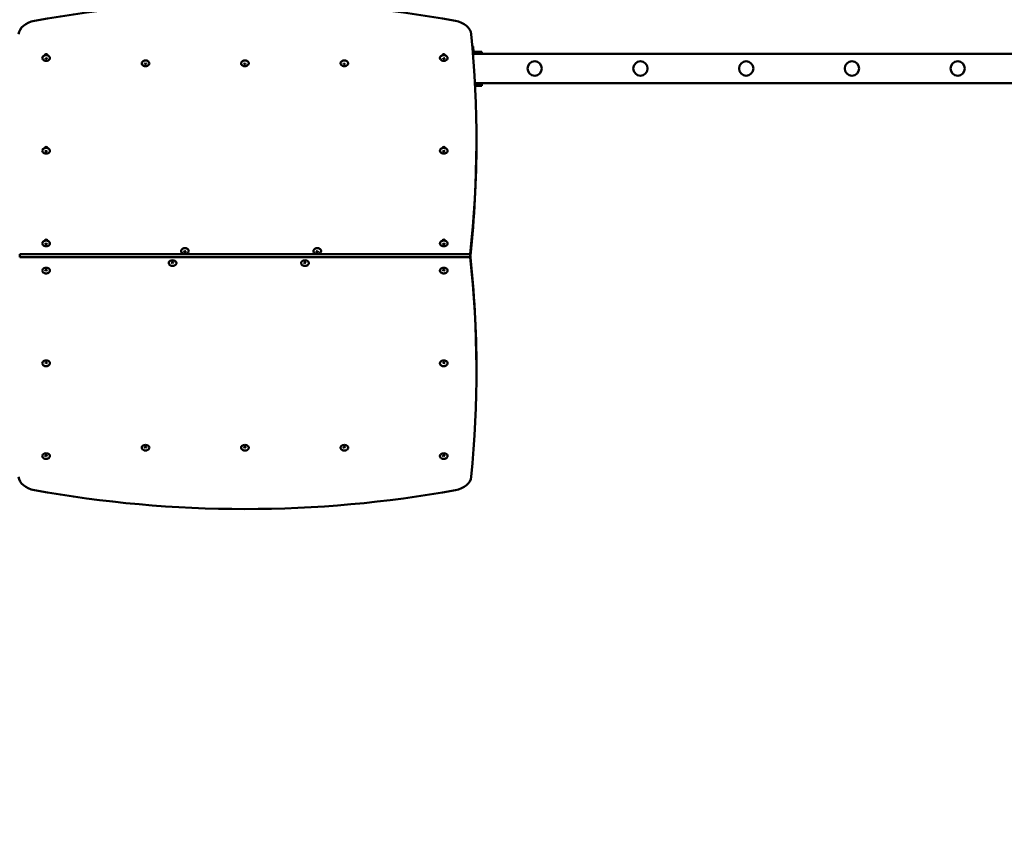
# Model space of a CAD drawing. Units: millimetres. Extents: x 6280 to 20962, y 10364 to 24486.
# Drawn here: x 11595 to 13922, y 18389 to 20307 of the extents above; entities that cross this region are included whole.
import ezdxf

# ---------------------------------------------------------------- set-up
doc = ezdxf.new("R2010")
doc.units = ezdxf.units.MM
doc.header["$LTSCALE"] = 100
doc.layers.add('Widoczne (ISO)', color=7, linetype='Continuous', lineweight=50)
doc.layers.add('Wymiar (ISO)', color=7, linetype='Continuous', lineweight=25)
doc.styles.add('Tekst notatki (ISO)', font='tahoma.ttf')
doc.dimstyles.new('Domyślne (ISO)', dxfattribs={"dimscale": 100, "dimtxt": 3.5, "dimasz": 2.5, "dimexe": 3.175, "dimexo": 0, "dimgap": 0.762, "dimtad": 1, "dimrnd": 1e-08, "dimzin": 0, "dimtxsty": 'Tekst notatki (ISO)', "dimcen": 0.09, "dimdle": 10, "dimclrd": 256, "dimclre": 256, "dimclrt": 256, "dimazin": 0, "dimtfac": 1.001486, "dimtmove": 0, "dimatfit": 3, "dimfxl": 0, "dimtolj": 1, "dimtzin": 0, "dimlwd": -1, "dimlwe": -1, "dimarcsym": 0})

# ---------------------------------------------------------------- blocks, each defined once
blk = doc.blocks.new('*D5')
at = {"layer": 'Defpoints', "color": 0}
for p in [(7555.5, 19521.3), (20962.3, 19266.3), (20962.3, 10681.2)]:
    blk.add_point(p, dxfattribs=at)
at = {"layer": 'Wymiar (ISO)'}
for p, q in [((7555.5, 19521.3), (7555.5, 10363.7)), ((20962.3, 19266.3), (20962.3, 10363.7)), ((7805.5, 10681.2), (20712.3, 10681.2))]:
    blk.add_line(p, q, dxfattribs=at)
for points in [[(7805.5, 10722.8), (7805.5, 10639.5), (7555.5, 10681.2)], [(20712.3, 10722.8), (20712.3, 10639.5), (20962.3, 10681.2)]]:
    blk.add_solid(points, dxfattribs=at)
at = {"layer": 'Wymiar (ISO)', "insert": (13637.2, 11121.9), "char_height": 350, "attachment_point": 1, "style": 'Tekst notatki (ISO)'}
blk.add_mtext('\\A1;13407', dxfattribs=at)
blk = doc.blocks.new('*D6')
at = {"layer": 'Defpoints', "color": 0}
for p in [(6727.3, 24486.3), (13127.3, 24486.3), (12307.3, 11990.3)]:
    blk.add_point(p, dxfattribs=at)
at = {"layer": 'Wymiar (ISO)'}
for p, q in [((13127.3, 24486.3), (6409.8, 24486.3)), ((6727.3, 12240.3), (6727.3, 24236.3)), ((12307.3, 11990.3), (6409.8, 11990.3))]:
    blk.add_line(p, q, dxfattribs=at)
for points in [[(6685.6, 24236.3), (6769, 24236.3), (6727.3, 24486.3)], [(6685.6, 12240.3), (6769, 12240.3), (6727.3, 11990.3)]]:
    blk.add_solid(points, dxfattribs=at)
at = {"layer": 'Wymiar (ISO)', "insert": (6286.5, 17615.7), "char_height": 350, "attachment_point": 1, "rotation": 90, "style": 'Tekst notatki (ISO)'}
blk.add_mtext('\\A1;12496', dxfattribs=at)

msp = doc.modelspace()

# ---------------------------------------------------------------- linework, layer by layer
at = {"layer": 'Widoczne (ISO)'}
for p, q in [((12665, 20243.9), (12666.5, 20243.1)), ((12665.7, 20236.4), (12666.5, 20236.9)), ((12665.7, 20235.8), (12667.3, 20235.8)), ((12665.9, 20233.8), (12667.3, 20233.8)), ((12687.3, 20230.3), (12666.2, 20230.3)), ((12666.5, 20243.1), (12666.5, 20236.9)), ((12667.3, 20233.8), (12667.3, 20235.8)), ((12687.3, 20230.3), (12687.3, 20226.3)), ((12666.5, 20226.3), (12675.3, 20226.3)), ((12675.3, 20226.3), (13958.1, 20226.3)), ((12671.2, 20156.3), (13949.3, 20156.3)), ((12671.3, 20154.3), (12687.3, 20154.3)), ((12671.5, 20150.3), (12687.3, 20150.3)), ((12687.3, 20150.3), (12687.3, 20154.3)), ((12674.6, 20017.9), (12674.6, 20025)), ((12659.8, 19752.8), (11594.8, 19752.8)), ((11594.8, 19745.7), (11594.8, 19752.8)), ((12659.8, 19752.8), (11594.8, 19752.8)), ((11594.8, 19745.7), (12659.8, 19745.7)), ((12659.8, 19745.7), (12659.8, 19752.8)), ((12674.6, 19473.5), (12674.6, 19480.5))]:
    msp.add_line(p, q, dxfattribs=at)
for centre in [(12812.3, 20191.3), (13062.3, 20191.3), (13312.3, 20191.3), (13562.3, 20191.3), (13812.3, 20191.3)]:
    msp.add_circle(centre, 17, dxfattribs=at)
for centre, major_axis, start_param, end_param in [((12127.3, 18934.1), (2000, 0), 1.319309, 1.822284), ((11642, 20269.6), (-50, 0), 4.963876, 6.213259), ((12612.5, 20269.6), (50, 0), 0.069926, 1.319309), ((7674.6, 20025), (5000, 0), 6.206109, 6.353111), ((11657.3, 20215.9), (-9.01, 0), 0, 3.141593), ((11657.3, 20223), (-3.1, 0), 2.902461, 6.522317), ((12597.3, 20215.9), (-9.01, 0), 0, 3.141593), ((12597.3, 20223), (-3.1, 0), 2.902461, 6.522317), ((11892.3, 20203.3), (-9.01, 0), 0, 3.141593), ((12127.3, 20203.3), (-9.01, 0), 0, 3.141593), ((12362.3, 20203.3), (-9.01, 0), 0, 3.141593), ((11657.3, 19996.7), (-9.01, 0), 0, 3.141593), ((11657.3, 20003.8), (-3.1, 0), 2.902461, 6.522317), ((12597.3, 19996.7), (-9.01, 0), 0, 3.141593), ((12597.3, 20003.8), (-3.1, 0), 2.902461, 6.522317), ((7674.6, 20017.9), (5000, 0), 6.207112, 6.283185), ((11657.3, 19784.6), (-3.1, 0), 2.902461, 6.522317), ((12597.3, 19784.6), (-3.1, 0), 2.902461, 6.522317), ((11657.3, 19777.5), (-9.01, 0), 0, 3.141593), ((12597.3, 19777.5), (-9.01, 0), 0, 3.141593), ((11985.3, 19759.9), (-9.01, 0), 0, 3.141593), ((12298.3, 19759.9), (-9.01, 0), 0, 3.141593), ((7674.6, 19480.5), (5000, 0), 0, 0.077076), ((7674.6, 19473.5), (5000, 0), 6.213259, 6.360262), ((11657.3, 19713.9), (9.01, 0), 0, 3.141593), ((11956.2, 19731.6), (9.01, 0), 0, 3.141593), ((12269.2, 19731.6), (9.01, 0), 0, 3.141593), ((12597.3, 19713.9), (9.01, 0), 0, 3.141593), ((11657.3, 19494.7), (9.01, 0), 0, 3.141593), ((12597.3, 19494.7), (9.01, 0), 0, 3.141593), ((11892.3, 19295.2), (9.01, 0), 0, 3.141593), ((12127.3, 19295.2), (9.01, 0), 0, 3.141593), ((12362.3, 19295.2), (9.01, 0), 0, 3.141593), ((11657.3, 19275.5), (9.01, 0), 0, 3.141593), ((12597.3, 19275.5), (9.01, 0), 0, 3.141593), ((11642, 19228.9), (-50, 0), 0.069926, 1.319309), ((12612.5, 19228.9), (50, 0), 4.963876, 6.213259), ((12127.3, 20564.4), (-2000, 0), 1.319309, 1.822284)]:
    msp.add_ellipse(centre, major_axis=major_axis, ratio=0.707107, start_param=start_param, end_param=end_param, dxfattribs=at)
for points, weights in [([(12666.5, 20243.1), (12665.7, 20243.5), (12665.1, 20243.7)], [1, 1.04829787283, 1.06643832612]), ([(12665.7, 20236.5), (12666.1, 20236.6), (12666.5, 20236.9)], [1.04417686457, 1.0266948472, 1])]:
    msp.add_rational_spline(points, weights, degree=2, dxfattribs=at)
for points, knots in [([(11666.3, 20215.9), (11666.3, 20216.6), (11666.2, 20217.3), (11665.6, 20218.7), (11665.3, 20219.3), (11664.2, 20220.5), (11663.6, 20221), (11662.1, 20221.9), (11661.2, 20222.2), (11659.4, 20222.7), (11658.4, 20222.9), (11656.4, 20222.9), (11655.5, 20222.8), (11653.6, 20222.3), (11652.7, 20222), (11651.1, 20221.1), (11650.4, 20220.5), (11649.3, 20219.2), (11648.8, 20218.5), (11648.4, 20217.2), (11648.3, 20216.6), (11648.3, 20215.9)], [2.184193, 2.184193, 2.184193, 2.184193, 2.453357, 2.453357, 2.736914, 2.736914, 3.052458, 3.052458, 3.392272, 3.392272, 3.738938, 3.738938, 4.08603, 4.08603, 4.432838, 4.432838, 4.773669, 4.773669, 5.089147, 5.089147, 5.325786, 5.325786, 5.325786, 5.325786]), ([(11655, 20215.9), (11655, 20215.9), (11655, 20215.9), (11655, 20215.8), (11655, 20215.7), (11655.1, 20215.6), (11655.2, 20215.5), (11655.5, 20215.3), (11655.7, 20215.2), (11656, 20215.1), (11656.2, 20215), (11656.7, 20214.9), (11656.9, 20214.9), (11657.4, 20214.9), (11657.6, 20214.9), (11658.1, 20214.9), (11658.3, 20215), (11658.7, 20215.1), (11658.9, 20215.2), (11659.2, 20215.4), (11659.3, 20215.5), (11659.5, 20215.7), (11659.5, 20215.7), (11659.6, 20215.9), (11659.6, 20215.9), (11659.6, 20215.9), (11659.6, 20215.9), (11659.6, 20215.9)], [5.325786, 5.325786, 5.325786, 5.325786, 5.639945, 5.639945, 5.828968, 5.828968, 6.10788, 6.10788, 6.353213, 6.353213, 6.598902, 6.598902, 6.849773, 6.849773, 7.103611, 7.103611, 7.356003, 7.356003, 7.603435, 7.603435, 7.847524, 7.847524, 8.104238, 8.104238, 8.443963, 8.443963, 8.467378, 8.467378, 8.467378, 8.467378]), ([(11901.3, 20203.3), (11901.3, 20204), (11901.2, 20204.7), (11900.6, 20206), (11900.3, 20206.6), (11899.2, 20207.8), (11898.6, 20208.4), (11897.1, 20209.3), (11896.2, 20209.6), (11894.4, 20210.1), (11893.4, 20210.2), (11891.4, 20210.3), (11890.5, 20210.1), (11888.6, 20209.7), (11887.7, 20209.3), (11886.1, 20208.4), (11885.4, 20207.9), (11884.3, 20206.6), (11883.8, 20205.9), (11883.4, 20204.5), (11883.3, 20203.9), (11883.3, 20203.3)], [5.325786, 5.325786, 5.325786, 5.325786, 5.59495, 5.59495, 5.878507, 5.878507, 6.19405, 6.19405, 6.533864, 6.533864, 6.880531, 6.880531, 7.227623, 7.227623, 7.57443, 7.57443, 7.915262, 7.915262, 8.23074, 8.23074, 8.467378, 8.467378, 8.467378, 8.467378]), ([(12136.3, 20203.3), (12136.3, 20204), (12136.2, 20204.7), (12135.6, 20206), (12135.3, 20206.6), (12134.2, 20207.8), (12133.6, 20208.4), (12132.1, 20209.3), (12131.2, 20209.6), (12129.4, 20210.1), (12128.4, 20210.2), (12126.4, 20210.3), (12125.5, 20210.1), (12123.6, 20209.7), (12122.7, 20209.3), (12121.1, 20208.4), (12120.4, 20207.9), (12119.3, 20206.6), (12118.8, 20205.9), (12118.4, 20204.5), (12118.3, 20203.9), (12118.3, 20203.3)], [5.325786, 5.325786, 5.325786, 5.325786, 5.59495, 5.59495, 5.878507, 5.878507, 6.19405, 6.19405, 6.533864, 6.533864, 6.880531, 6.880531, 7.227623, 7.227623, 7.57443, 7.57443, 7.915262, 7.915262, 8.23074, 8.23074, 8.467378, 8.467378, 8.467378, 8.467378]), ([(12371.3, 20203.3), (12371.3, 20204), (12371.2, 20204.7), (12370.6, 20206), (12370.3, 20206.6), (12369.2, 20207.8), (12368.6, 20208.4), (12367.1, 20209.3), (12366.2, 20209.6), (12364.4, 20210.1), (12363.4, 20210.2), (12361.4, 20210.3), (12360.5, 20210.1), (12358.6, 20209.7), (12357.7, 20209.3), (12356.1, 20208.4), (12355.4, 20207.9), (12354.3, 20206.6), (12353.8, 20205.9), (12353.4, 20204.5), (12353.3, 20203.9), (12353.3, 20203.3)], [5.325786, 5.325786, 5.325786, 5.325786, 5.59495, 5.59495, 5.878507, 5.878507, 6.19405, 6.19405, 6.533864, 6.533864, 6.880531, 6.880531, 7.227623, 7.227623, 7.57443, 7.57443, 7.915262, 7.915262, 8.23074, 8.23074, 8.467378, 8.467378, 8.467378, 8.467378]), ([(12606.3, 20215.9), (12606.3, 20216.6), (12606.2, 20217.3), (12605.6, 20218.7), (12605.3, 20219.3), (12604.2, 20220.5), (12603.6, 20221), (12602.1, 20221.9), (12601.2, 20222.2), (12599.4, 20222.7), (12598.4, 20222.9), (12596.4, 20222.9), (12595.5, 20222.8), (12593.6, 20222.3), (12592.7, 20222), (12591.1, 20221.1), (12590.4, 20220.5), (12589.3, 20219.2), (12588.8, 20218.5), (12588.4, 20217.2), (12588.3, 20216.6), (12588.3, 20215.9)], [2.184193, 2.184193, 2.184193, 2.184193, 2.453357, 2.453357, 2.736914, 2.736914, 3.052458, 3.052458, 3.392272, 3.392272, 3.738938, 3.738938, 4.08603, 4.08603, 4.432838, 4.432838, 4.773669, 4.773669, 5.089147, 5.089147, 5.325786, 5.325786, 5.325786, 5.325786]), ([(12595, 20215.9), (12595, 20215.9), (12595, 20215.9), (12595, 20215.8), (12595, 20215.7), (12595.1, 20215.6), (12595.2, 20215.5), (12595.5, 20215.3), (12595.7, 20215.2), (12596, 20215.1), (12596.2, 20215), (12596.7, 20214.9), (12596.9, 20214.9), (12597.4, 20214.9), (12597.6, 20214.9), (12598.1, 20214.9), (12598.3, 20215), (12598.7, 20215.1), (12598.9, 20215.2), (12599.2, 20215.4), (12599.3, 20215.5), (12599.5, 20215.7), (12599.5, 20215.7), (12599.6, 20215.9), (12599.6, 20215.9), (12599.6, 20215.9), (12599.6, 20215.9), (12599.6, 20215.9)], [5.325786, 5.325786, 5.325786, 5.325786, 5.639945, 5.639945, 5.828968, 5.828968, 6.10788, 6.10788, 6.353213, 6.353213, 6.598902, 6.598902, 6.849773, 6.849773, 7.103611, 7.103611, 7.356003, 7.356003, 7.603435, 7.603435, 7.847524, 7.847524, 8.104238, 8.104238, 8.443963, 8.443963, 8.467378, 8.467378, 8.467378, 8.467378]), ([(11890, 20203.3), (11890, 20203.3), (11890, 20203.2), (11890, 20203.1), (11890, 20203.1), (11890.1, 20203), (11890.2, 20202.9), (11890.5, 20202.7), (11890.7, 20202.6), (11891, 20202.4), (11891.2, 20202.4), (11891.7, 20202.3), (11891.9, 20202.2), (11892.4, 20202.2), (11892.6, 20202.2), (11893.1, 20202.3), (11893.3, 20202.4), (11893.7, 20202.5), (11893.9, 20202.6), (11894.2, 20202.8), (11894.3, 20202.8), (11894.5, 20203), (11894.5, 20203.1), (11894.6, 20203.2), (11894.6, 20203.3), (11894.6, 20203.3), (11894.6, 20203.3), (11894.6, 20203.3)], [2.184193, 2.184193, 2.184193, 2.184193, 2.498352, 2.498352, 2.687375, 2.687375, 2.966288, 2.966288, 3.211621, 3.211621, 3.457309, 3.457309, 3.70818, 3.70818, 3.962018, 3.962018, 4.21441, 4.21441, 4.461843, 4.461843, 4.705931, 4.705931, 4.962646, 4.962646, 5.30237, 5.30237, 5.325786, 5.325786, 5.325786, 5.325786]), ([(12125, 20203.3), (12125, 20203.3), (12125, 20203.2), (12125, 20203.1), (12125, 20203.1), (12125.1, 20203), (12125.2, 20202.9), (12125.5, 20202.7), (12125.7, 20202.6), (12126, 20202.4), (12126.2, 20202.4), (12126.7, 20202.3), (12126.9, 20202.2), (12127.4, 20202.2), (12127.6, 20202.2), (12128.1, 20202.3), (12128.3, 20202.4), (12128.7, 20202.5), (12128.9, 20202.6), (12129.2, 20202.8), (12129.3, 20202.8), (12129.5, 20203), (12129.5, 20203.1), (12129.6, 20203.2), (12129.6, 20203.3), (12129.6, 20203.3), (12129.6, 20203.3), (12129.6, 20203.3)], [2.184193, 2.184193, 2.184193, 2.184193, 2.498352, 2.498352, 2.687375, 2.687375, 2.966288, 2.966288, 3.211621, 3.211621, 3.457309, 3.457309, 3.70818, 3.70818, 3.962018, 3.962018, 4.21441, 4.21441, 4.461843, 4.461843, 4.705931, 4.705931, 4.962646, 4.962646, 5.30237, 5.30237, 5.325786, 5.325786, 5.325786, 5.325786]), ([(12360, 20203.3), (12360, 20203.3), (12360, 20203.2), (12360, 20203.1), (12360, 20203.1), (12360.1, 20203), (12360.2, 20202.9), (12360.5, 20202.7), (12360.7, 20202.6), (12361, 20202.4), (12361.2, 20202.4), (12361.7, 20202.3), (12361.9, 20202.2), (12362.4, 20202.2), (12362.6, 20202.2), (12363.1, 20202.3), (12363.3, 20202.4), (12363.7, 20202.5), (12363.9, 20202.6), (12364.2, 20202.8), (12364.3, 20202.8), (12364.5, 20203), (12364.5, 20203.1), (12364.6, 20203.2), (12364.6, 20203.3), (12364.6, 20203.3), (12364.6, 20203.3), (12364.6, 20203.3)], [2.184193, 2.184193, 2.184193, 2.184193, 2.498352, 2.498352, 2.687375, 2.687375, 2.966288, 2.966288, 3.211621, 3.211621, 3.457309, 3.457309, 3.70818, 3.70818, 3.962018, 3.962018, 4.21441, 4.21441, 4.461843, 4.461843, 4.705931, 4.705931, 4.962646, 4.962646, 5.30237, 5.30237, 5.325786, 5.325786, 5.325786, 5.325786]), ([(11666.3, 19996.7), (11666.3, 19997.4), (11666.2, 19998.1), (11665.6, 19999.5), (11665.3, 20000.1), (11664.2, 20001.3), (11663.6, 20001.8), (11662.1, 20002.7), (11661.2, 20003), (11659.4, 20003.5), (11658.4, 20003.7), (11656.4, 20003.7), (11655.5, 20003.6), (11653.6, 20003.1), (11652.7, 20002.8), (11651.1, 20001.9), (11650.4, 20001.3), (11649.3, 20000), (11648.8, 19999.3), (11648.4, 19998), (11648.3, 19997.3), (11648.3, 19996.7)], [2.184193, 2.184193, 2.184193, 2.184193, 2.453357, 2.453357, 2.736914, 2.736914, 3.052458, 3.052458, 3.392272, 3.392272, 3.738938, 3.738938, 4.08603, 4.08603, 4.432838, 4.432838, 4.773669, 4.773669, 5.089147, 5.089147, 5.325786, 5.325786, 5.325786, 5.325786]), ([(11655, 19996.7), (11655, 19996.7), (11655, 19996.7), (11655, 19996.6), (11655, 19996.5), (11655.1, 19996.4), (11655.2, 19996.3), (11655.5, 19996.1), (11655.7, 19996), (11656, 19995.9), (11656.2, 19995.8), (11656.7, 19995.7), (11656.9, 19995.7), (11657.4, 19995.7), (11657.6, 19995.7), (11658.1, 19995.7), (11658.3, 19995.8), (11658.7, 19995.9), (11658.9, 19996), (11659.2, 19996.2), (11659.3, 19996.3), (11659.5, 19996.5), (11659.5, 19996.5), (11659.6, 19996.7), (11659.6, 19996.7), (11659.6, 19996.7), (11659.6, 19996.7), (11659.6, 19996.7)], [5.325786, 5.325786, 5.325786, 5.325786, 5.639945, 5.639945, 5.828968, 5.828968, 6.10788, 6.10788, 6.353213, 6.353213, 6.598902, 6.598902, 6.849773, 6.849773, 7.103611, 7.103611, 7.356003, 7.356003, 7.603435, 7.603435, 7.847524, 7.847524, 8.104238, 8.104238, 8.443963, 8.443963, 8.467378, 8.467378, 8.467378, 8.467378]), ([(12606.3, 19996.7), (12606.3, 19997.4), (12606.2, 19998.1), (12605.6, 19999.5), (12605.3, 20000.1), (12604.2, 20001.3), (12603.6, 20001.8), (12602.1, 20002.7), (12601.2, 20003), (12599.4, 20003.5), (12598.4, 20003.7), (12596.4, 20003.7), (12595.5, 20003.6), (12593.6, 20003.1), (12592.7, 20002.8), (12591.1, 20001.9), (12590.4, 20001.3), (12589.3, 20000), (12588.8, 19999.3), (12588.4, 19998), (12588.3, 19997.3), (12588.3, 19996.7)], [2.184193, 2.184193, 2.184193, 2.184193, 2.453357, 2.453357, 2.736914, 2.736914, 3.052458, 3.052458, 3.392272, 3.392272, 3.738938, 3.738938, 4.08603, 4.08603, 4.432838, 4.432838, 4.773669, 4.773669, 5.089147, 5.089147, 5.325786, 5.325786, 5.325786, 5.325786]), ([(12595, 19996.7), (12595, 19996.7), (12595, 19996.7), (12595, 19996.6), (12595, 19996.5), (12595.1, 19996.4), (12595.2, 19996.3), (12595.5, 19996.1), (12595.7, 19996), (12596, 19995.9), (12596.2, 19995.8), (12596.7, 19995.7), (12596.9, 19995.7), (12597.4, 19995.7), (12597.6, 19995.7), (12598.1, 19995.7), (12598.3, 19995.8), (12598.7, 19995.9), (12598.9, 19996), (12599.2, 19996.2), (12599.3, 19996.3), (12599.5, 19996.5), (12599.5, 19996.5), (12599.6, 19996.7), (12599.6, 19996.7), (12599.6, 19996.7), (12599.6, 19996.7), (12599.6, 19996.7)], [5.325786, 5.325786, 5.325786, 5.325786, 5.639945, 5.639945, 5.828968, 5.828968, 6.10788, 6.10788, 6.353213, 6.353213, 6.598902, 6.598902, 6.849773, 6.849773, 7.103611, 7.103611, 7.356003, 7.356003, 7.603435, 7.603435, 7.847524, 7.847524, 8.104238, 8.104238, 8.443963, 8.443963, 8.467378, 8.467378, 8.467378, 8.467378]), ([(11666.3, 19777.5), (11666.3, 19778.2), (11666.2, 19778.9), (11665.6, 19780.3), (11665.3, 19780.9), (11664.2, 19782.1), (11663.6, 19782.6), (11662.1, 19783.5), (11661.2, 19783.8), (11659.4, 19784.3), (11658.4, 19784.5), (11656.4, 19784.5), (11655.5, 19784.4), (11653.6, 19783.9), (11652.7, 19783.6), (11651.1, 19782.7), (11650.4, 19782.1), (11649.3, 19780.8), (11648.8, 19780.1), (11648.4, 19778.8), (11648.3, 19778.1), (11648.3, 19777.5)], [2.184193, 2.184193, 2.184193, 2.184193, 2.453357, 2.453357, 2.736914, 2.736914, 3.052458, 3.052458, 3.392272, 3.392272, 3.738938, 3.738938, 4.08603, 4.08603, 4.432838, 4.432838, 4.773669, 4.773669, 5.089147, 5.089147, 5.325786, 5.325786, 5.325786, 5.325786]), ([(11655, 19777.5), (11655, 19777.5), (11655, 19777.5), (11655, 19777.4), (11655, 19777.3), (11655.1, 19777.2), (11655.2, 19777.1), (11655.5, 19776.9), (11655.7, 19776.8), (11656, 19776.7), (11656.2, 19776.6), (11656.7, 19776.5), (11656.9, 19776.5), (11657.4, 19776.5), (11657.6, 19776.5), (11658.1, 19776.5), (11658.3, 19776.6), (11658.7, 19776.7), (11658.9, 19776.8), (11659.2, 19777), (11659.3, 19777.1), (11659.5, 19777.2), (11659.5, 19777.3), (11659.6, 19777.5), (11659.6, 19777.5), (11659.6, 19777.5), (11659.6, 19777.5), (11659.6, 19777.5)], [5.325786, 5.325786, 5.325786, 5.325786, 5.639945, 5.639945, 5.828968, 5.828968, 6.10788, 6.10788, 6.353213, 6.353213, 6.598902, 6.598902, 6.849773, 6.849773, 7.103611, 7.103611, 7.356003, 7.356003, 7.603435, 7.603435, 7.847524, 7.847524, 8.104238, 8.104238, 8.443963, 8.443963, 8.467378, 8.467378, 8.467378, 8.467378]), ([(11994.3, 19759.9), (11994.3, 19760.6), (11994.2, 19761.2), (11993.7, 19762.6), (11993.3, 19763.2), (11992.3, 19764.4), (11991.6, 19764.9), (11990.1, 19765.8), (11989.3, 19766.2), (11987.4, 19766.7), (11986.4, 19766.8), (11984.5, 19766.8), (11983.5, 19766.7), (11981.6, 19766.2), (11980.7, 19765.9), (11979.1, 19765), (11978.4, 19764.4), (11977.3, 19763.1), (11976.9, 19762.4), (11976.4, 19761.1), (11976.3, 19760.5), (11976.3, 19759.9)], [3.256495, 3.256495, 3.256495, 3.256495, 3.525659, 3.525659, 3.809217, 3.809217, 4.12476, 4.12476, 4.464574, 4.464574, 4.811241, 4.811241, 5.158332, 5.158332, 5.50514, 5.50514, 5.845972, 5.845972, 6.16145, 6.16145, 6.398088, 6.398088, 6.398088, 6.398088]), ([(12307.3, 19759.9), (12307.3, 19760.6), (12307.2, 19761.2), (12306.7, 19762.6), (12306.3, 19763.2), (12305.3, 19764.4), (12304.6, 19764.9), (12303.1, 19765.8), (12302.3, 19766.2), (12300.4, 19766.7), (12299.4, 19766.8), (12297.5, 19766.8), (12296.5, 19766.7), (12294.6, 19766.2), (12293.7, 19765.9), (12292.1, 19765), (12291.4, 19764.4), (12290.3, 19763.1), (12289.9, 19762.4), (12289.4, 19761.1), (12289.3, 19760.5), (12289.3, 19759.9)], [3.256495, 3.256495, 3.256495, 3.256495, 3.525659, 3.525659, 3.809217, 3.809217, 4.12476, 4.12476, 4.464574, 4.464574, 4.811241, 4.811241, 5.158332, 5.158332, 5.50514, 5.50514, 5.845972, 5.845972, 6.16145, 6.16145, 6.398088, 6.398088, 6.398088, 6.398088]), ([(12606.3, 19777.5), (12606.3, 19778.2), (12606.2, 19778.9), (12605.6, 19780.3), (12605.3, 19780.9), (12604.2, 19782.1), (12603.6, 19782.6), (12602.1, 19783.5), (12601.2, 19783.8), (12599.4, 19784.3), (12598.4, 19784.5), (12596.4, 19784.5), (12595.5, 19784.4), (12593.6, 19783.9), (12592.7, 19783.6), (12591.1, 19782.7), (12590.4, 19782.1), (12589.3, 19780.8), (12588.8, 19780.1), (12588.4, 19778.8), (12588.3, 19778.1), (12588.3, 19777.5)], [2.184193, 2.184193, 2.184193, 2.184193, 2.453357, 2.453357, 2.736914, 2.736914, 3.052458, 3.052458, 3.392272, 3.392272, 3.738938, 3.738938, 4.08603, 4.08603, 4.432838, 4.432838, 4.773669, 4.773669, 5.089147, 5.089147, 5.325786, 5.325786, 5.325786, 5.325786]), ([(12595, 19777.5), (12595, 19777.5), (12595, 19777.5), (12595, 19777.4), (12595, 19777.3), (12595.1, 19777.2), (12595.2, 19777.1), (12595.5, 19776.9), (12595.7, 19776.8), (12596, 19776.7), (12596.2, 19776.6), (12596.7, 19776.5), (12596.9, 19776.5), (12597.4, 19776.5), (12597.6, 19776.5), (12598.1, 19776.5), (12598.3, 19776.6), (12598.7, 19776.7), (12598.9, 19776.8), (12599.2, 19777), (12599.3, 19777.1), (12599.5, 19777.2), (12599.5, 19777.3), (12599.6, 19777.5), (12599.6, 19777.5), (12599.6, 19777.5), (12599.6, 19777.5), (12599.6, 19777.5)], [5.325786, 5.325786, 5.325786, 5.325786, 5.639945, 5.639945, 5.828968, 5.828968, 6.10788, 6.10788, 6.353213, 6.353213, 6.598902, 6.598902, 6.849773, 6.849773, 7.103611, 7.103611, 7.356003, 7.356003, 7.603435, 7.603435, 7.847524, 7.847524, 8.104238, 8.104238, 8.443963, 8.443963, 8.467378, 8.467378, 8.467378, 8.467378]), ([(11983, 19759.9), (11983, 19759.8), (11983, 19759.8), (11983.1, 19759.7), (11983.1, 19759.6), (11983.2, 19759.5), (11983.3, 19759.4), (11983.6, 19759.2), (11983.7, 19759.1), (11984.1, 19759), (11984.3, 19758.9), (11984.7, 19758.8), (11985, 19758.8), (11985.4, 19758.8), (11985.7, 19758.8), (11986.2, 19758.9), (11986.4, 19758.9), (11986.8, 19759.1), (11987, 19759.1), (11987.2, 19759.3), (11987.4, 19759.4), (11987.5, 19759.6), (11987.6, 19759.6), (11987.7, 19759.8), (11987.7, 19759.8), (11987.7, 19759.9), (11987.7, 19759.9), (11987.7, 19759.9)], [0.114903, 0.114903, 0.114903, 0.114903, 0.429062, 0.429062, 0.618085, 0.618085, 0.896997, 0.896997, 1.142331, 1.142331, 1.388019, 1.388019, 1.63889, 1.63889, 1.892728, 1.892728, 2.14512, 2.14512, 2.392553, 2.392553, 2.636641, 2.636641, 2.893356, 2.893356, 3.23308, 3.23308, 3.256495, 3.256495, 3.256495, 3.256495]), ([(12296, 19759.9), (12296, 19759.8), (12296, 19759.8), (12296.1, 19759.7), (12296.1, 19759.6), (12296.2, 19759.5), (12296.3, 19759.4), (12296.6, 19759.2), (12296.7, 19759.1), (12297.1, 19759), (12297.3, 19758.9), (12297.7, 19758.8), (12298, 19758.8), (12298.4, 19758.8), (12298.7, 19758.8), (12299.2, 19758.9), (12299.4, 19758.9), (12299.8, 19759.1), (12300, 19759.1), (12300.2, 19759.3), (12300.4, 19759.4), (12300.5, 19759.6), (12300.6, 19759.6), (12300.7, 19759.8), (12300.7, 19759.8), (12300.7, 19759.9), (12300.7, 19759.9), (12300.7, 19759.9)], [0.114903, 0.114903, 0.114903, 0.114903, 0.429062, 0.429062, 0.618085, 0.618085, 0.896997, 0.896997, 1.142331, 1.142331, 1.388019, 1.388019, 1.63889, 1.63889, 1.892728, 1.892728, 2.14512, 2.14512, 2.392553, 2.392553, 2.636641, 2.636641, 2.893356, 2.893356, 3.23308, 3.23308, 3.256495, 3.256495, 3.256495, 3.256495]), ([(11947.2, 19731.6), (11947.2, 19730.9), (11947.4, 19730.2), (11947.9, 19728.9), (11948.3, 19728.2), (11949.3, 19727), (11950, 19726.5), (11951.5, 19725.6), (11952.3, 19725.3), (11954.2, 19724.8), (11955.1, 19724.6), (11957.1, 19724.6), (11958.1, 19724.7), (11959.9, 19725.2), (11960.8, 19725.5), (11962.4, 19726.4), (11963.1, 19727), (11964.3, 19728.3), (11964.7, 19729), (11965.2, 19730.3), (11965.3, 19731), (11965.3, 19731.6)], [3.256495, 3.256495, 3.256495, 3.256495, 3.525659, 3.525659, 3.809217, 3.809217, 4.12476, 4.12476, 4.464574, 4.464574, 4.811241, 4.811241, 5.158332, 5.158332, 5.50514, 5.50514, 5.845972, 5.845972, 6.16145, 6.16145, 6.398088, 6.398088, 6.398088, 6.398088]), ([(11958.6, 19731.6), (11958.6, 19731.6), (11958.6, 19731.6), (11958.5, 19731.7), (11958.5, 19731.8), (11958.4, 19731.9), (11958.3, 19732), (11958, 19732.2), (11957.9, 19732.3), (11957.5, 19732.4), (11957.3, 19732.5), (11956.9, 19732.6), (11956.6, 19732.6), (11956.1, 19732.7), (11955.9, 19732.6), (11955.4, 19732.6), (11955.2, 19732.5), (11954.8, 19732.4), (11954.6, 19732.3), (11954.3, 19732.1), (11954.2, 19732), (11954, 19731.9), (11954, 19731.8), (11953.9, 19731.6), (11953.9, 19731.6), (11953.9, 19731.6), (11953.9, 19731.6), (11953.9, 19731.6)], [0.114903, 0.114903, 0.114903, 0.114903, 0.429062, 0.429062, 0.618085, 0.618085, 0.896997, 0.896997, 1.142331, 1.142331, 1.388019, 1.388019, 1.63889, 1.63889, 1.892728, 1.892728, 2.14512, 2.14512, 2.392553, 2.392553, 2.636641, 2.636641, 2.893356, 2.893356, 3.23308, 3.23308, 3.256495, 3.256495, 3.256495, 3.256495]), ([(12260.2, 19731.6), (12260.2, 19730.9), (12260.4, 19730.2), (12260.9, 19728.9), (12261.3, 19728.2), (12262.3, 19727), (12263, 19726.5), (12264.5, 19725.6), (12265.3, 19725.3), (12267.2, 19724.8), (12268.1, 19724.6), (12270.1, 19724.6), (12271.1, 19724.7), (12272.9, 19725.2), (12273.8, 19725.5), (12275.4, 19726.4), (12276.1, 19727), (12277.3, 19728.3), (12277.7, 19729), (12278.2, 19730.3), (12278.3, 19731), (12278.3, 19731.6)], [3.256495, 3.256495, 3.256495, 3.256495, 3.525659, 3.525659, 3.809217, 3.809217, 4.12476, 4.12476, 4.464574, 4.464574, 4.811241, 4.811241, 5.158332, 5.158332, 5.50514, 5.50514, 5.845972, 5.845972, 6.16145, 6.16145, 6.398088, 6.398088, 6.398088, 6.398088]), ([(12271.6, 19731.6), (12271.6, 19731.6), (12271.6, 19731.6), (12271.5, 19731.7), (12271.5, 19731.8), (12271.4, 19731.9), (12271.3, 19732), (12271, 19732.2), (12270.9, 19732.3), (12270.5, 19732.4), (12270.3, 19732.5), (12269.9, 19732.6), (12269.6, 19732.6), (12269.1, 19732.7), (12268.9, 19732.6), (12268.4, 19732.6), (12268.2, 19732.5), (12267.8, 19732.4), (12267.6, 19732.3), (12267.3, 19732.1), (12267.2, 19732), (12267, 19731.9), (12267, 19731.8), (12266.9, 19731.6), (12266.9, 19731.6), (12266.9, 19731.6), (12266.9, 19731.6), (12266.9, 19731.6)], [0.114903, 0.114903, 0.114903, 0.114903, 0.429062, 0.429062, 0.618085, 0.618085, 0.896997, 0.896997, 1.142331, 1.142331, 1.388019, 1.388019, 1.63889, 1.63889, 1.892728, 1.892728, 2.14512, 2.14512, 2.392553, 2.392553, 2.636641, 2.636641, 2.893356, 2.893356, 3.23308, 3.23308, 3.256495, 3.256495, 3.256495, 3.256495]), ([(11648.3, 19713.9), (11648.3, 19713.2), (11648.4, 19712.5), (11648.9, 19711.2), (11649.3, 19710.5), (11650.3, 19709.4), (11651, 19708.8), (11652.5, 19707.9), (11653.4, 19707.6), (11655.2, 19707.1), (11656.2, 19707), (11658.1, 19706.9), (11659.1, 19707), (11661, 19707.5), (11661.9, 19707.8), (11663.5, 19708.8), (11664.2, 19709.3), (11665.3, 19710.6), (11665.7, 19711.3), (11666.2, 19712.7), (11666.3, 19713.3), (11666.3, 19713.9)], [2.184193, 2.184193, 2.184193, 2.184193, 2.453357, 2.453357, 2.736914, 2.736914, 3.052458, 3.052458, 3.392272, 3.392272, 3.738938, 3.738938, 4.08603, 4.08603, 4.432838, 4.432838, 4.773669, 4.773669, 5.089147, 5.089147, 5.325786, 5.325786, 5.325786, 5.325786]), ([(11659.6, 19713.9), (11659.6, 19713.9), (11659.6, 19714), (11659.6, 19714.1), (11659.5, 19714.1), (11659.4, 19714.2), (11659.3, 19714.3), (11659.1, 19714.5), (11658.9, 19714.6), (11658.6, 19714.8), (11658.3, 19714.8), (11657.9, 19714.9), (11657.7, 19715), (11657.2, 19715), (11656.9, 19715), (11656.5, 19714.9), (11656.2, 19714.8), (11655.8, 19714.7), (11655.7, 19714.6), (11655.4, 19714.4), (11655.3, 19714.3), (11655.1, 19714.2), (11655, 19714.1), (11655, 19714), (11655, 19713.9), (11655, 19713.9), (11655, 19713.9), (11655, 19713.9)], [5.325786, 5.325786, 5.325786, 5.325786, 5.639945, 5.639945, 5.828968, 5.828968, 6.10788, 6.10788, 6.353213, 6.353213, 6.598902, 6.598902, 6.849773, 6.849773, 7.103611, 7.103611, 7.356003, 7.356003, 7.603435, 7.603435, 7.847524, 7.847524, 8.104238, 8.104238, 8.443963, 8.443963, 8.467378, 8.467378, 8.467378, 8.467378]), ([(12588.3, 19713.9), (12588.3, 19713.2), (12588.4, 19712.5), (12588.9, 19711.2), (12589.3, 19710.5), (12590.3, 19709.4), (12591, 19708.8), (12592.5, 19707.9), (12593.4, 19707.6), (12595.2, 19707.1), (12596.2, 19707), (12598.1, 19706.9), (12599.1, 19707), (12601, 19707.5), (12601.9, 19707.8), (12603.5, 19708.8), (12604.2, 19709.3), (12605.3, 19710.6), (12605.7, 19711.3), (12606.2, 19712.7), (12606.3, 19713.3), (12606.3, 19713.9)], [2.184193, 2.184193, 2.184193, 2.184193, 2.453357, 2.453357, 2.736914, 2.736914, 3.052458, 3.052458, 3.392272, 3.392272, 3.738938, 3.738938, 4.08603, 4.08603, 4.432838, 4.432838, 4.773669, 4.773669, 5.089147, 5.089147, 5.325786, 5.325786, 5.325786, 5.325786]), ([(12599.6, 19713.9), (12599.6, 19713.9), (12599.6, 19714), (12599.6, 19714.1), (12599.5, 19714.1), (12599.4, 19714.2), (12599.3, 19714.3), (12599.1, 19714.5), (12598.9, 19714.6), (12598.6, 19714.8), (12598.3, 19714.8), (12597.9, 19714.9), (12597.7, 19715), (12597.2, 19715), (12596.9, 19715), (12596.5, 19714.9), (12596.2, 19714.8), (12595.8, 19714.7), (12595.7, 19714.6), (12595.4, 19714.4), (12595.3, 19714.3), (12595.1, 19714.2), (12595, 19714.1), (12595, 19714), (12595, 19713.9), (12595, 19713.9), (12595, 19713.9), (12595, 19713.9)], [5.325786, 5.325786, 5.325786, 5.325786, 5.639945, 5.639945, 5.828968, 5.828968, 6.10788, 6.10788, 6.353213, 6.353213, 6.598902, 6.598902, 6.849773, 6.849773, 7.103611, 7.103611, 7.356003, 7.356003, 7.603435, 7.603435, 7.847524, 7.847524, 8.104238, 8.104238, 8.443963, 8.443963, 8.467378, 8.467378, 8.467378, 8.467378]), ([(11648.3, 19494.7), (11648.3, 19494), (11648.4, 19493.3), (11648.9, 19492), (11649.3, 19491.3), (11650.3, 19490.2), (11651, 19489.6), (11652.5, 19488.7), (11653.4, 19488.4), (11655.2, 19487.9), (11656.2, 19487.8), (11658.1, 19487.7), (11659.1, 19487.8), (11661, 19488.3), (11661.9, 19488.6), (11663.5, 19489.6), (11664.2, 19490.1), (11665.3, 19491.4), (11665.7, 19492.1), (11666.2, 19493.5), (11666.3, 19494.1), (11666.3, 19494.7)], [2.184193, 2.184193, 2.184193, 2.184193, 2.453357, 2.453357, 2.736914, 2.736914, 3.052458, 3.052458, 3.392272, 3.392272, 3.738938, 3.738938, 4.08603, 4.08603, 4.432838, 4.432838, 4.773669, 4.773669, 5.089147, 5.089147, 5.325786, 5.325786, 5.325786, 5.325786]), ([(11659.6, 19494.7), (11659.6, 19494.7), (11659.6, 19494.7), (11659.6, 19494.8), (11659.5, 19494.9), (11659.4, 19495), (11659.3, 19495.1), (11659.1, 19495.3), (11658.9, 19495.4), (11658.6, 19495.6), (11658.3, 19495.6), (11657.9, 19495.7), (11657.7, 19495.8), (11657.2, 19495.8), (11656.9, 19495.8), (11656.5, 19495.7), (11656.2, 19495.6), (11655.8, 19495.5), (11655.7, 19495.4), (11655.4, 19495.2), (11655.3, 19495.1), (11655.1, 19495), (11655, 19494.9), (11655, 19494.8), (11655, 19494.7), (11655, 19494.7), (11655, 19494.7), (11655, 19494.7)], [5.325786, 5.325786, 5.325786, 5.325786, 5.639945, 5.639945, 5.828968, 5.828968, 6.10788, 6.10788, 6.353213, 6.353213, 6.598902, 6.598902, 6.849773, 6.849773, 7.103611, 7.103611, 7.356003, 7.356003, 7.603435, 7.603435, 7.847524, 7.847524, 8.104238, 8.104238, 8.443963, 8.443963, 8.467378, 8.467378, 8.467378, 8.467378]), ([(12588.3, 19494.7), (12588.3, 19494), (12588.4, 19493.3), (12588.9, 19492), (12589.3, 19491.3), (12590.3, 19490.2), (12591, 19489.6), (12592.5, 19488.7), (12593.4, 19488.4), (12595.2, 19487.9), (12596.2, 19487.8), (12598.1, 19487.7), (12599.1, 19487.8), (12601, 19488.3), (12601.9, 19488.6), (12603.5, 19489.6), (12604.2, 19490.1), (12605.3, 19491.4), (12605.7, 19492.1), (12606.2, 19493.5), (12606.3, 19494.1), (12606.3, 19494.7)], [2.184193, 2.184193, 2.184193, 2.184193, 2.453357, 2.453357, 2.736914, 2.736914, 3.052458, 3.052458, 3.392272, 3.392272, 3.738938, 3.738938, 4.08603, 4.08603, 4.432838, 4.432838, 4.773669, 4.773669, 5.089147, 5.089147, 5.325786, 5.325786, 5.325786, 5.325786]), ([(12599.6, 19494.7), (12599.6, 19494.7), (12599.6, 19494.7), (12599.6, 19494.8), (12599.5, 19494.9), (12599.4, 19495), (12599.3, 19495.1), (12599.1, 19495.3), (12598.9, 19495.4), (12598.6, 19495.6), (12598.3, 19495.6), (12597.9, 19495.7), (12597.7, 19495.8), (12597.2, 19495.8), (12596.9, 19495.8), (12596.5, 19495.7), (12596.2, 19495.6), (12595.8, 19495.5), (12595.7, 19495.4), (12595.4, 19495.2), (12595.3, 19495.1), (12595.1, 19495), (12595, 19494.9), (12595, 19494.8), (12595, 19494.7), (12595, 19494.7), (12595, 19494.7), (12595, 19494.7)], [5.325786, 5.325786, 5.325786, 5.325786, 5.639945, 5.639945, 5.828968, 5.828968, 6.10788, 6.10788, 6.353213, 6.353213, 6.598902, 6.598902, 6.849773, 6.849773, 7.103611, 7.103611, 7.356003, 7.356003, 7.603435, 7.603435, 7.847524, 7.847524, 8.104238, 8.104238, 8.443963, 8.443963, 8.467378, 8.467378, 8.467378, 8.467378]), ([(11648.3, 19275.5), (11648.3, 19274.8), (11648.4, 19274.1), (11648.9, 19272.8), (11649.3, 19272.1), (11650.3, 19271), (11651, 19270.4), (11652.5, 19269.5), (11653.4, 19269.2), (11655.2, 19268.7), (11656.2, 19268.6), (11658.1, 19268.5), (11659.1, 19268.6), (11661, 19269.1), (11661.9, 19269.4), (11663.5, 19270.4), (11664.2, 19270.9), (11665.3, 19272.2), (11665.7, 19272.9), (11666.2, 19274.3), (11666.3, 19274.9), (11666.3, 19275.5)], [2.184193, 2.184193, 2.184193, 2.184193, 2.453357, 2.453357, 2.736914, 2.736914, 3.052458, 3.052458, 3.392272, 3.392272, 3.738938, 3.738938, 4.08603, 4.08603, 4.432838, 4.432838, 4.773669, 4.773669, 5.089147, 5.089147, 5.325786, 5.325786, 5.325786, 5.325786]), ([(11659.6, 19275.5), (11659.6, 19275.5), (11659.6, 19275.5), (11659.6, 19275.6), (11659.5, 19275.7), (11659.4, 19275.8), (11659.3, 19275.9), (11659.1, 19276.1), (11658.9, 19276.2), (11658.6, 19276.4), (11658.3, 19276.4), (11657.9, 19276.5), (11657.7, 19276.6), (11657.2, 19276.6), (11656.9, 19276.6), (11656.5, 19276.5), (11656.2, 19276.4), (11655.8, 19276.3), (11655.7, 19276.2), (11655.4, 19276), (11655.3, 19275.9), (11655.1, 19275.8), (11655, 19275.7), (11655, 19275.6), (11655, 19275.5), (11655, 19275.5), (11655, 19275.5), (11655, 19275.5)], [5.325786, 5.325786, 5.325786, 5.325786, 5.639945, 5.639945, 5.828968, 5.828968, 6.10788, 6.10788, 6.353213, 6.353213, 6.598902, 6.598902, 6.849773, 6.849773, 7.103611, 7.103611, 7.356003, 7.356003, 7.603435, 7.603435, 7.847524, 7.847524, 8.104238, 8.104238, 8.443963, 8.443963, 8.467378, 8.467378, 8.467378, 8.467378]), ([(11883.3, 19295.2), (11883.3, 19294.5), (11883.4, 19293.8), (11883.9, 19292.5), (11884.3, 19291.8), (11885.3, 19290.7), (11886, 19290.1), (11887.5, 19289.2), (11888.4, 19288.9), (11890.2, 19288.4), (11891.2, 19288.3), (11893.1, 19288.2), (11894.1, 19288.4), (11896, 19288.8), (11896.9, 19289.2), (11898.5, 19290.1), (11899.2, 19290.6), (11900.3, 19291.9), (11900.7, 19292.6), (11901.2, 19294), (11901.3, 19294.6), (11901.3, 19295.2)], [2.184193, 2.184193, 2.184193, 2.184193, 2.453357, 2.453357, 2.736914, 2.736914, 3.052458, 3.052458, 3.392272, 3.392272, 3.738938, 3.738938, 4.08603, 4.08603, 4.432838, 4.432838, 4.773669, 4.773669, 5.089147, 5.089147, 5.325786, 5.325786, 5.325786, 5.325786]), ([(11894.6, 19295.2), (11894.6, 19295.2), (11894.6, 19295.3), (11894.6, 19295.4), (11894.5, 19295.4), (11894.4, 19295.5), (11894.3, 19295.6), (11894.1, 19295.8), (11893.9, 19295.9), (11893.6, 19296.1), (11893.3, 19296.1), (11892.9, 19296.2), (11892.7, 19296.3), (11892.2, 19296.3), (11891.9, 19296.3), (11891.5, 19296.2), (11891.2, 19296.1), (11890.8, 19296), (11890.7, 19295.9), (11890.4, 19295.7), (11890.3, 19295.7), (11890.1, 19295.5), (11890, 19295.4), (11890, 19295.3), (11890, 19295.2), (11890, 19295.2), (11890, 19295.2), (11890, 19295.2)], [5.325786, 5.325786, 5.325786, 5.325786, 5.639945, 5.639945, 5.828968, 5.828968, 6.10788, 6.10788, 6.353213, 6.353213, 6.598902, 6.598902, 6.849773, 6.849773, 7.103611, 7.103611, 7.356003, 7.356003, 7.603435, 7.603435, 7.847524, 7.847524, 8.104238, 8.104238, 8.443963, 8.443963, 8.467378, 8.467378, 8.467378, 8.467378]), ([(12118.3, 19295.2), (12118.3, 19294.5), (12118.4, 19293.8), (12118.9, 19292.5), (12119.3, 19291.8), (12120.3, 19290.7), (12121, 19290.1), (12122.5, 19289.2), (12123.4, 19288.9), (12125.2, 19288.4), (12126.2, 19288.3), (12128.1, 19288.2), (12129.1, 19288.4), (12131, 19288.8), (12131.9, 19289.2), (12133.5, 19290.1), (12134.2, 19290.6), (12135.3, 19291.9), (12135.7, 19292.6), (12136.2, 19294), (12136.3, 19294.6), (12136.3, 19295.2)], [2.184193, 2.184193, 2.184193, 2.184193, 2.453357, 2.453357, 2.736914, 2.736914, 3.052458, 3.052458, 3.392272, 3.392272, 3.738938, 3.738938, 4.08603, 4.08603, 4.432838, 4.432838, 4.773669, 4.773669, 5.089147, 5.089147, 5.325786, 5.325786, 5.325786, 5.325786]), ([(12129.6, 19295.2), (12129.6, 19295.2), (12129.6, 19295.3), (12129.6, 19295.4), (12129.5, 19295.4), (12129.4, 19295.5), (12129.3, 19295.6), (12129.1, 19295.8), (12128.9, 19295.9), (12128.6, 19296.1), (12128.3, 19296.1), (12127.9, 19296.2), (12127.7, 19296.3), (12127.2, 19296.3), (12126.9, 19296.3), (12126.5, 19296.2), (12126.2, 19296.1), (12125.8, 19296), (12125.7, 19295.9), (12125.4, 19295.7), (12125.3, 19295.7), (12125.1, 19295.5), (12125, 19295.4), (12125, 19295.3), (12125, 19295.2), (12125, 19295.2), (12125, 19295.2), (12125, 19295.2)], [5.325786, 5.325786, 5.325786, 5.325786, 5.639945, 5.639945, 5.828968, 5.828968, 6.10788, 6.10788, 6.353213, 6.353213, 6.598902, 6.598902, 6.849773, 6.849773, 7.103611, 7.103611, 7.356003, 7.356003, 7.603435, 7.603435, 7.847524, 7.847524, 8.104238, 8.104238, 8.443963, 8.443963, 8.467378, 8.467378, 8.467378, 8.467378]), ([(12353.3, 19295.2), (12353.3, 19294.5), (12353.4, 19293.8), (12353.9, 19292.5), (12354.3, 19291.8), (12355.3, 19290.7), (12356, 19290.1), (12357.5, 19289.2), (12358.4, 19288.9), (12360.2, 19288.4), (12361.2, 19288.3), (12363.1, 19288.2), (12364.1, 19288.4), (12366, 19288.8), (12366.9, 19289.2), (12368.5, 19290.1), (12369.2, 19290.6), (12370.3, 19291.9), (12370.7, 19292.6), (12371.2, 19294), (12371.3, 19294.6), (12371.3, 19295.2)], [2.184193, 2.184193, 2.184193, 2.184193, 2.453357, 2.453357, 2.736914, 2.736914, 3.052458, 3.052458, 3.392272, 3.392272, 3.738938, 3.738938, 4.08603, 4.08603, 4.432838, 4.432838, 4.773669, 4.773669, 5.089147, 5.089147, 5.325786, 5.325786, 5.325786, 5.325786]), ([(12364.6, 19295.2), (12364.6, 19295.2), (12364.6, 19295.3), (12364.6, 19295.4), (12364.5, 19295.4), (12364.4, 19295.5), (12364.3, 19295.6), (12364.1, 19295.8), (12363.9, 19295.9), (12363.6, 19296.1), (12363.3, 19296.1), (12362.9, 19296.2), (12362.7, 19296.3), (12362.2, 19296.3), (12361.9, 19296.3), (12361.5, 19296.2), (12361.2, 19296.1), (12360.8, 19296), (12360.7, 19295.9), (12360.4, 19295.7), (12360.3, 19295.7), (12360.1, 19295.5), (12360, 19295.4), (12360, 19295.3), (12360, 19295.2), (12360, 19295.2), (12360, 19295.2), (12360, 19295.2)], [5.325786, 5.325786, 5.325786, 5.325786, 5.639945, 5.639945, 5.828968, 5.828968, 6.10788, 6.10788, 6.353213, 6.353213, 6.598902, 6.598902, 6.849773, 6.849773, 7.103611, 7.103611, 7.356003, 7.356003, 7.603435, 7.603435, 7.847524, 7.847524, 8.104238, 8.104238, 8.443963, 8.443963, 8.467378, 8.467378, 8.467378, 8.467378]), ([(12588.3, 19275.5), (12588.3, 19274.8), (12588.4, 19274.1), (12588.9, 19272.8), (12589.3, 19272.1), (12590.3, 19271), (12591, 19270.4), (12592.5, 19269.5), (12593.4, 19269.2), (12595.2, 19268.7), (12596.2, 19268.6), (12598.1, 19268.5), (12599.1, 19268.6), (12601, 19269.1), (12601.9, 19269.4), (12603.5, 19270.4), (12604.2, 19270.9), (12605.3, 19272.2), (12605.7, 19272.9), (12606.2, 19274.3), (12606.3, 19274.9), (12606.3, 19275.5)], [2.184193, 2.184193, 2.184193, 2.184193, 2.453357, 2.453357, 2.736914, 2.736914, 3.052458, 3.052458, 3.392272, 3.392272, 3.738938, 3.738938, 4.08603, 4.08603, 4.432838, 4.432838, 4.773669, 4.773669, 5.089147, 5.089147, 5.325786, 5.325786, 5.325786, 5.325786]), ([(12599.6, 19275.5), (12599.6, 19275.5), (12599.6, 19275.5), (12599.6, 19275.6), (12599.5, 19275.7), (12599.4, 19275.8), (12599.3, 19275.9), (12599.1, 19276.1), (12598.9, 19276.2), (12598.6, 19276.4), (12598.3, 19276.4), (12597.9, 19276.5), (12597.7, 19276.6), (12597.2, 19276.6), (12596.9, 19276.6), (12596.5, 19276.5), (12596.2, 19276.4), (12595.8, 19276.3), (12595.7, 19276.2), (12595.4, 19276), (12595.3, 19275.9), (12595.1, 19275.8), (12595, 19275.7), (12595, 19275.6), (12595, 19275.5), (12595, 19275.5), (12595, 19275.5), (12595, 19275.5)], [5.325786, 5.325786, 5.325786, 5.325786, 5.639945, 5.639945, 5.828968, 5.828968, 6.10788, 6.10788, 6.353213, 6.353213, 6.598902, 6.598902, 6.849773, 6.849773, 7.103611, 7.103611, 7.356003, 7.356003, 7.603435, 7.603435, 7.847524, 7.847524, 8.104238, 8.104238, 8.443963, 8.443963, 8.467378, 8.467378, 8.467378, 8.467378])]:
    msp.add_open_spline(points, degree=3, knots=knots, dxfattribs=at)

# ---------------------------------------------------------------- dimensions: what is measured, and where the dimension line sits
at = {"layer": 'Wymiar (ISO)'}
for base, p1, p2, angle, picture, middle in [((6727.3, 24486.3), (12307.3, 11990.3), (13127.3, 24486.3), 270, '*D6', (6727.3, 18238.3)), ((20962.3, 10681.2), (7555.5, 19521.3), (20962.3, 19266.3), 180, '*D5', (14258.9, 10681.2))]:
    dim = msp.add_linear_dim(base=base, p1=p1, p2=p2, angle=angle, dimstyle='Domyślne (ISO)', override={"dimdec": 0, "dimtp": 0, "dimtm": 0, "dimtdec": 2, "dimtofl": 0, "dimatfit": 1}, dxfattribs=at)
    dim.commit()
    dim.dimension.update_dxf_attribs({"geometry": picture, "text_midpoint": middle, "dimtype": 160})

doc.saveas('drawing.dxf')
